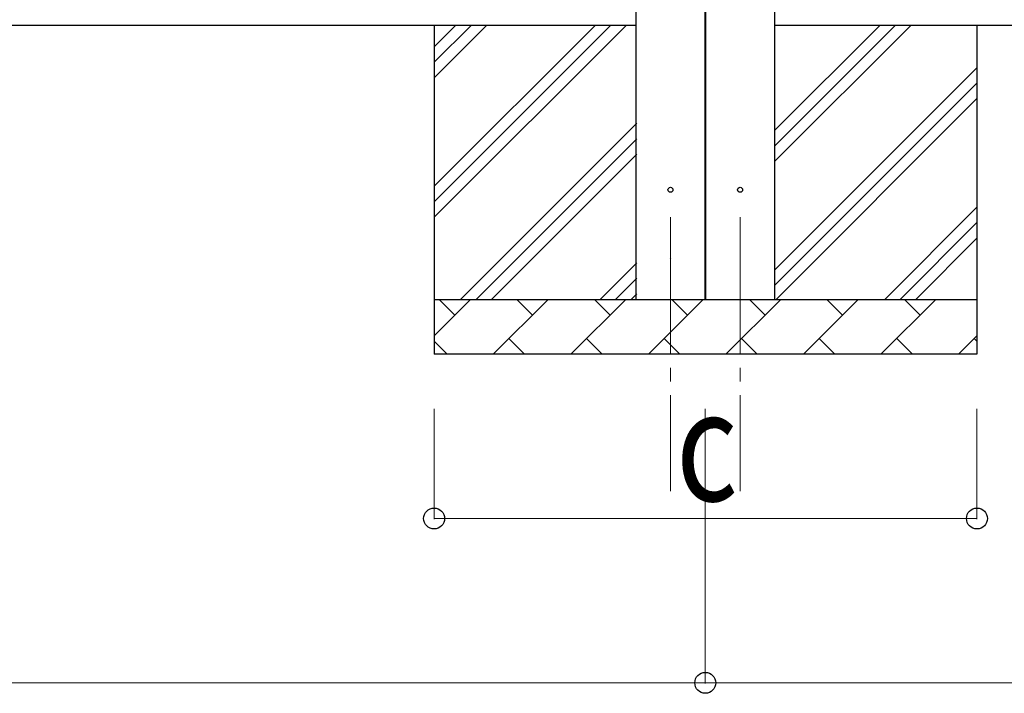
# Model space of a CAD drawing. Units: millimetres. Extents: x 0 to 37845, y 0 to 26730.
# Drawn here: x 9144 to 10939, y 3183 to 4413 of the extents above; entities that cross this region are included whole.
import ezdxf

# ---------------------------------------------------------------- set-up
doc = ezdxf.new("R2010")
doc.units = ezdxf.units.MM
doc.linetypes.add('YCENTER_1', pattern=[13, 10, -1, 1, -1])
for name, color, linetype, lineweight in [('YKK_12', 2, 'Continuous', 13), ('YKK_13', 4, 'Continuous', 30), ('YKK_A1', 4, 'Continuous', 30), ('YKK_D', 6, 'Continuous', 13)]:
    doc.layers.add(name, color=color, linetype=linetype, lineweight=lineweight)
doc.styles.add('text-b', font='extslim2.shx', dxfattribs={"width": 0.8, "bigfont": 'extfont2.shx'})

msp = doc.modelspace()

# ---------------------------------------------------------------- linework, layer by layer
at = {"layer": 'YKK_12', "linetype": 'YCENTER_1', "ltscale": 25}
for p, q in [((10330.5, 4052.5), (10330.5, 3552.5)), ((10457.5, 4052.5), (10457.5, 3552.5))]:
    msp.add_line(p, q, dxfattribs=at)
at = {"layer": 'YKK_13'}
for centre in [(10330.5, 4102.5), (10457.5, 4102.5)]:
    msp.add_circle(centre, 4.5, dxfattribs=at)
at = {"layer": 'YKK_A1'}
for p, q in [((10268, 3902.5), (10268, 6757.5)), ((10393, 6754.5), (10393, 3902.5)), ((10395, 3902.5), (10395, 6754.5)), ((10520, 6546.1), (10520, 3902.5)), ((10268, 4402.5), (2720, 4402.5)), ((9899.5, 4402.5), (9899.5, 3802.5)), ((9899.5, 4052.4), (10249.6, 4402.5)), ((9899.5, 4080.7), (10221.3, 4402.5)), ((9899.5, 4109), (10193, 4402.5)), ((9899.5, 4307), (9995, 4402.5)), ((9899.5, 4335.3), (9966.8, 4402.5)), ((9899.5, 4363.6), (9938.5, 4402.5)), ((18068, 4402.5), (10520, 4402.5)), ((10520, 4153.8), (10768.7, 4402.5)), ((10520, 4210.4), (10712.1, 4402.5)), ((10520, 4182.1), (10740.4, 4402.5)), ((10889.5, 4402.5), (10889.5, 3802.5)), ((10520, 3955.8), (10889.5, 4325.3)), ((10520, 3927.6), (10889.5, 4297.1)), ((10523.3, 3902.5), (10889.5, 4268.8)), ((9947.6, 3902.5), (10269, 4224)), ((9975.9, 3902.5), (10269, 4195.7)), ((10004.2, 3902.5), (10269, 4167.4)), ((10721.3, 3902.5), (10889.5, 4070.8)), ((10749.5, 3902.5), (10889.5, 4042.5)), ((10777.8, 3902.5), (10889.5, 4014.2)), ((10202.1, 3902.5), (10269, 3969.4)), ((10330.5, 3977.3), (10331.5, 3978.3)), ((10230.4, 3902.5), (10269, 3941.1)), ((9899.5, 3902.5), (10889.5, 3902.5)), ((9899.5, 3836), (9966, 3902.5)), ((9937.5, 3873.9), (9908.9, 3902.5)), ((10007.4, 3802.5), (10107.4, 3902.5)), ((10078.9, 3873.9), (10050.3, 3902.5)), ((10148.9, 3802.5), (10248.9, 3902.5)), ((10220.3, 3873.9), (10191.8, 3902.5)), ((10258.7, 3902.5), (10269, 3912.8)), ((10290.3, 3802.5), (10390.3, 3902.5)), ((10361.7, 3873.9), (10333.2, 3902.5)), ((10431.7, 3802.5), (10531.7, 3902.5)), ((10503.1, 3873.9), (10474.6, 3902.5)), ((10573.1, 3802.5), (10673.1, 3902.5)), ((10644.6, 3873.9), (10616, 3902.5)), ((10714.5, 3802.5), (10814.5, 3902.5)), ((10786, 3873.9), (10757.4, 3902.5)), ((9899.5, 3826.1), (9923.1, 3802.5)), ((10036, 3831.1), (10064.5, 3802.5)), ((10177.4, 3831.1), (10206, 3802.5)), ((10318.8, 3831.1), (10347.4, 3802.5)), ((10460.3, 3831.1), (10488.8, 3802.5)), ((10601.7, 3831.1), (10630.2, 3802.5)), ((10743.1, 3831.1), (10771.7, 3802.5)), ((10856, 3802.5), (10889.5, 3836.1)), ((10884.5, 3831.1), (10889.5, 3826)), ((10889.5, 3802.5), (9899.5, 3802.5))]:
    msp.add_line(p, q, dxfattribs=at)
at = {"layer": 'YKK_D'}
for p, q in [((9899.5, 3702.5), (9899.5, 3501.5)), ((10394, 3702.5), (10394, 3201.5)), ((10394, 3702.5), (10394, 3201.5)), ((10889.5, 3702.5), (10889.5, 3501.5)), ((9899.5, 3502.5), (10889.5, 3502.5)), ((2657.5, 3202.5), (10394, 3202.5)), ((10394, 3202.5), (18130.5, 3202.5))]:
    msp.add_line(p, q, dxfattribs=at)
at = {"layer": 'YKK_D', "linetype": 'ByBlock', "lineweight": -2}
for centre in [(9899.5, 3502.5), (10889.5, 3502.5), (10394, 3202.5), (10394, 3202.5)]:
    msp.add_circle(centre, 19.1, dxfattribs=at)

# ---------------------------------------------------------------- texts
at = {"layer": 'YKK_D', "style": 'text-b', "width": 0.8}
msp.add_text('c', height=202.5, dxfattribs=at).set_placement((10340.5, 3534.5))

doc.saveas('drawing.dxf')
